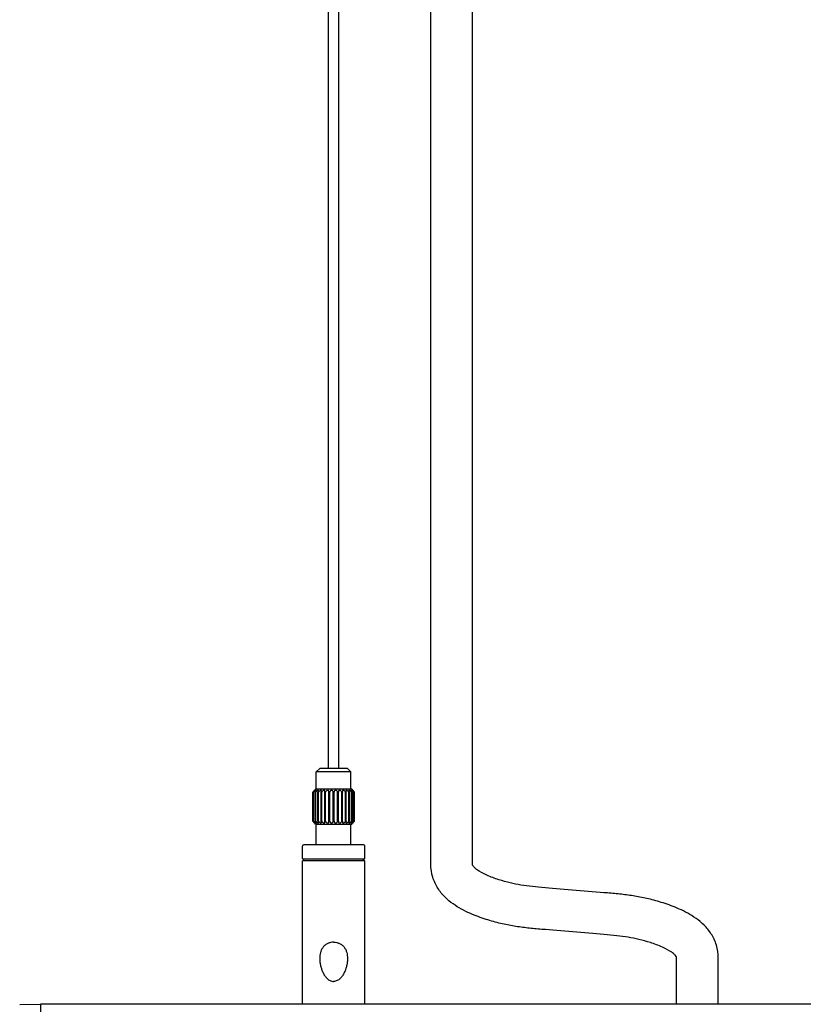
# Model space of a CAD drawing. Units: millimetres. Extents: x 2315 to 3521, y 1531 to 2174.
# Drawn here: x 2515 to 2628, y 1711 to 1852 of the extents above; entities that cross this region are included whole.
import ezdxf

# ---------------------------------------------------------------- set-up
doc = ezdxf.new("R2010")
doc.units = ezdxf.units.MM

msp = doc.modelspace()

# ---------------------------------------------------------------- linework, layer by layer
at = {"color": 7, "linetype": 'Continuous'}
for p, q in [((2559.55, 1744.65), (2559.55, 2023.65)), ((2561.05, 1744.65), (2561.05, 2023.65)), ((2574.3, 1730.85), (2574.3, 1990.02)), ((2580.3, 1730.85), (2580.3, 1990.02)), ((2558.3, 1744.65), (2557.8, 1744.15)), ((2562.3, 1744.65), (2558.3, 1744.65)), ((2562.3, 1744.65), (2562.8, 1744.15)), ((2557.8, 1741.65), (2557.8, 1744.15)), ((2562.8, 1744.15), (2557.8, 1744.15)), ((2562.8, 1741.65), (2562.8, 1744.15)), ((2557.31, 1737.05), (2557.31, 1741.25)), ((2557.32, 1741.25), (2557.31, 1741.25)), ((2557.32, 1737.05), (2557.32, 1741.25)), ((2557.43, 1737.05), (2557.43, 1741.25)), ((2557.47, 1741.25), (2557.43, 1741.25)), ((2557.47, 1737.05), (2557.47, 1741.25)), ((2557.7, 1741.65), (2557.55, 1741.49)), ((2557.67, 1737.05), (2557.67, 1741.25)), ((2557.73, 1741.25), (2557.67, 1741.25)), ((2562.9, 1741.65), (2557.7, 1741.65)), ((2557.73, 1737.05), (2557.73, 1741.25)), ((2558.03, 1737.05), (2558.03, 1741.25)), ((2558.11, 1741.25), (2558.03, 1741.25)), ((2558.11, 1737.05), (2558.11, 1741.25)), ((2558.49, 1737.05), (2558.49, 1741.25)), ((2558.59, 1741.25), (2558.49, 1741.25)), ((2558.59, 1737.05), (2558.59, 1741.25)), ((2559.02, 1737.05), (2559.02, 1741.25)), ((2559.14, 1741.25), (2559.02, 1741.25)), ((2559.14, 1737.05), (2559.14, 1741.25)), ((2559.61, 1737.05), (2559.61, 1741.25)), ((2559.74, 1741.25), (2559.61, 1741.25)), ((2559.74, 1737.05), (2559.74, 1741.25)), ((2560.24, 1741.25), (2560.24, 1741.26)), ((2560.24, 1737.05), (2560.24, 1741.25)), ((2560.36, 1741.25), (2560.24, 1741.25)), ((2560.36, 1741.26), (2560.36, 1741.25)), ((2560.36, 1737.05), (2560.36, 1741.25)), ((2560.86, 1737.05), (2560.86, 1741.25)), ((2560.99, 1741.25), (2560.86, 1741.25)), ((2560.99, 1737.05), (2560.99, 1741.25)), ((2561.46, 1737.05), (2561.46, 1741.25)), ((2561.58, 1741.25), (2561.46, 1741.25)), ((2561.58, 1737.05), (2561.58, 1741.25)), ((2562.01, 1737.05), (2562.01, 1741.25)), ((2562.12, 1741.25), (2562.01, 1741.25)), ((2562.12, 1737.05), (2562.12, 1741.25)), ((2562.49, 1737.05), (2562.49, 1741.25)), ((2562.57, 1741.25), (2562.49, 1741.25)), ((2562.57, 1737.05), (2562.57, 1741.25)), ((2562.87, 1737.05), (2562.87, 1741.25)), ((2562.93, 1741.25), (2562.87, 1741.25)), ((2562.9, 1741.65), (2563.05, 1741.49)), ((2562.93, 1737.05), (2562.93, 1741.25)), ((2563.13, 1737.05), (2563.13, 1741.25)), ((2563.17, 1741.25), (2563.13, 1741.25)), ((2563.17, 1737.05), (2563.17, 1741.25)), ((2563.28, 1737.05), (2563.28, 1741.25)), ((2563.29, 1741.25), (2563.28, 1741.25)), ((2563.29, 1737.05), (2563.29, 1741.25)), ((2557.31, 1737.05), (2557.32, 1737.05)), ((2557.43, 1737.05), (2557.47, 1737.05)), ((2557.7, 1736.65), (2557.55, 1736.8)), ((2557.67, 1737.05), (2557.73, 1737.05)), ((2557.7, 1736.65), (2562.9, 1736.65)), ((2557.8, 1733.65), (2557.8, 1736.65)), ((2558.03, 1737.05), (2558.11, 1737.05)), ((2558.49, 1737.05), (2558.59, 1737.05)), ((2559.02, 1737.05), (2559.14, 1737.05)), ((2559.61, 1737.05), (2559.74, 1737.05)), ((2560.24, 1737.03), (2560.24, 1737.05)), ((2560.24, 1737.05), (2560.36, 1737.05)), ((2560.36, 1737.05), (2560.36, 1737.03)), ((2560.86, 1737.05), (2560.99, 1737.05)), ((2561.46, 1737.05), (2561.58, 1737.05)), ((2562.01, 1737.05), (2562.12, 1737.05)), ((2562.49, 1737.05), (2562.57, 1737.05)), ((2562.8, 1733.65), (2562.8, 1736.65)), ((2562.87, 1737.05), (2562.93, 1737.05)), ((2562.9, 1736.65), (2563.05, 1736.8)), ((2563.13, 1737.05), (2563.17, 1737.05)), ((2563.28, 1737.05), (2563.29, 1737.05)), ((2555.8, 1731.65), (2555.8, 1733.45)), ((2564.6, 1733.65), (2556, 1733.65)), ((2564.8, 1731.65), (2564.8, 1733.45)), ((2555.8, 1731.65), (2564.8, 1731.65)), ((2555.8, 1710.71), (2555.8, 1731.35)), ((2564.8, 1731.35), (2555.8, 1731.35)), ((2556, 1731.35), (2556, 1731.65)), ((2564.6, 1731.35), (2564.6, 1731.65)), ((2564.8, 1710.71), (2564.8, 1731.35)), ((2609.68, 1710.71), (2609.68, 1717.36)), ((2615.68, 1710.71), (2615.68, 1717.36)), ((2515.1, 1710.69), (2518.1, 1710.71)), ((2518.1, 1710.71), (2518.1, 1615.71)), ((3518.1, 1710.71), (2518.1, 1710.71))]:
    msp.add_line(p, q, dxfattribs=at)
for centre, radius, start, end in [((2551.4, 1747.16), 8.36, 314.9982, 315.5589), ((2569.19, 1747.14), 8.34, 224.4389, 225.0016), ((2551.4, 1731.13), 8.36, 44.4411, 45.0018), ((2569.19, 1731.15), 8.34, 134.9984, 135.5611), ((2556, 1733.45), 0.2, 90, 180), ((2564.6, 1733.45), 0.2, 0, 90)]:
    msp.add_arc(centre, radius, start, end, dxfattribs=at)
for points, knots in [([(2557.62, 1741.49), (2557.62, 1741.49), (2557.61, 1741.5), (2557.61, 1741.49), (2557.6, 1741.49), (2557.58, 1741.48), (2557.57, 1741.47), (2557.55, 1741.46), (2557.53, 1741.44), (2557.5, 1741.41), (2557.46, 1741.38), (2557.42, 1741.34), (2557.37, 1741.29), (2557.34, 1741.26), (2557.32, 1741.25)], [0, 0, 0, 0, 0.013986, 0.030076, 0.058268, 0.099186, 0.151031, 0.21155, 0.278703, 0.350849, 0.505266, 0.667707, 0.833717, 1, 1, 1, 1]), ([(2557.55, 1741.49), (2557.55, 1741.49), (2557.55, 1741.49), (2557.55, 1741.49), (2557.55, 1741.49), (2557.55, 1741.49), (2557.54, 1741.49), (2557.54, 1741.48), (2557.53, 1741.48), (2557.52, 1741.47), (2557.51, 1741.45), (2557.5, 1741.44), (2557.48, 1741.42), (2557.46, 1741.4), (2557.43, 1741.37), (2557.4, 1741.34), (2557.38, 1741.31), (2557.37, 1741.3)], [0, 0, 0, 0, 0.001634, 0.006491, 0.014509, 0.025605, 0.039627, 0.056415, 0.097608, 0.147731, 0.205404, 0.269366, 0.33857, 0.489254, 0.652048, 0.8232, 1, 1, 1, 1]), ([(2557.43, 1741.25), (2557.45, 1741.27), (2557.48, 1741.3), (2557.53, 1741.35), (2557.55, 1741.39), (2557.58, 1741.42), (2557.6, 1741.45), (2557.61, 1741.47), (2557.61, 1741.48), (2557.62, 1741.49), (2557.62, 1741.49)], [0, 0, 0, 0, 0.321483, 0.473132, 0.615587, 0.745405, 0.857641, 0.945241, 0.977155, 1, 1, 1, 1]), ([(2557.81, 1741.47), (2557.81, 1741.48), (2557.81, 1741.48), (2557.8, 1741.49), (2557.79, 1741.5), (2557.77, 1741.49), (2557.75, 1741.48), (2557.72, 1741.47), (2557.67, 1741.44), (2557.62, 1741.39), (2557.57, 1741.35), (2557.52, 1741.3), (2557.48, 1741.26), (2557.47, 1741.25)], [0, 0, 0, 0, 0.028577, 0.0527, 0.080686, 0.118989, 0.168742, 0.228297, 0.367486, 0.521507, 0.681427, 0.842107, 1, 1, 1, 1]), ([(2557.67, 1741.25), (2557.69, 1741.27), (2557.72, 1741.31), (2557.77, 1741.37), (2557.79, 1741.41), (2557.81, 1741.45), (2557.81, 1741.46), (2557.81, 1741.47)], [0, 0, 0, 0, 0.307406, 0.5873, 0.82556, 0.922466, 1, 1, 1, 1]), ([(2558.12, 1741.44), (2558.12, 1741.46), (2558.12, 1741.48), (2558.1, 1741.49), (2558.08, 1741.5), (2558.05, 1741.49), (2558.03, 1741.48), (2558, 1741.47), (2557.95, 1741.45), (2557.9, 1741.41), (2557.84, 1741.36), (2557.79, 1741.3), (2557.75, 1741.26), (2557.73, 1741.25)], [0, 0, 0, 0, 0.072524, 0.106558, 0.145774, 0.194386, 0.252912, 0.319425, 0.39141, 0.543806, 0.699416, 0.85265, 1, 1, 1, 1]), ([(2558.03, 1741.25), (2558.05, 1741.28), (2558.09, 1741.33), (2558.12, 1741.4), (2558.12, 1741.43), (2558.12, 1741.44)], [0, 0, 0, 0, 0.560983, 0.799613, 1, 1, 1, 1]), ([(2558.54, 1741.41), (2558.54, 1741.41), (2558.54, 1741.43), (2558.53, 1741.46), (2558.52, 1741.48), (2558.5, 1741.49), (2558.47, 1741.5), (2558.42, 1741.49), (2558.36, 1741.47), (2558.29, 1741.42), (2558.2, 1741.35), (2558.15, 1741.29), (2558.11, 1741.25)], [0, 0, 0, 0, 0.045273, 0.087791, 0.129181, 0.172656, 0.222246, 0.280407, 0.417996, 0.568542, 0.719126, 1, 1, 1, 1]), ([(2558.49, 1741.25), (2558.5, 1741.27), (2558.53, 1741.32), (2558.54, 1741.38), (2558.54, 1741.41)], [0, 0, 0, 0, 0.538639, 1, 1, 1, 1]), ([(2559.05, 1741.36), (2559.05, 1741.38), (2559.05, 1741.41), (2559.03, 1741.45), (2559, 1741.47), (2558.97, 1741.49), (2558.93, 1741.5), (2558.89, 1741.49), (2558.83, 1741.48), (2558.76, 1741.44), (2558.69, 1741.38), (2558.63, 1741.32), (2558.6, 1741.27), (2558.59, 1741.25)], [0, 0, 0, 0, 0.096575, 0.143941, 0.192657, 0.245326, 0.304529, 0.371021, 0.442968, 0.592011, 0.737447, 0.874075, 1, 1, 1, 1]), ([(2559.02, 1741.25), (2559.03, 1741.25), (2559.04, 1741.29), (2559.05, 1741.33), (2559.05, 1741.36)], [0, 0, 0, 0, 0.265421, 1, 1, 1, 1]), ([(2559.62, 1741.31), (2559.62, 1741.34), (2559.62, 1741.39), (2559.58, 1741.44), (2559.54, 1741.47), (2559.49, 1741.5), (2559.4, 1741.5), (2559.31, 1741.46), (2559.21, 1741.38), (2559.16, 1741.3), (2559.14, 1741.25)], [0, 0, 0, 0, 0.103002, 0.207932, 0.264723, 0.32655, 0.466326, 0.614675, 0.755143, 1, 1, 1, 1]), ([(2559.61, 1741.25), (2559.62, 1741.25), (2559.62, 1741.27), (2559.62, 1741.3), (2559.62, 1741.31)], [0, 0, 0, 0, 0.254945, 1, 1, 1, 1]), ([(2560.24, 1741.26), (2560.24, 1741.29), (2560.23, 1741.34), (2560.18, 1741.42), (2560.12, 1741.47), (2560.06, 1741.49), (2559.98, 1741.5), (2559.89, 1741.47), (2559.81, 1741.41), (2559.76, 1741.33), (2559.74, 1741.27), (2559.74, 1741.25)], [0, 0, 0, 0, 0.106861, 0.21907, 0.343822, 0.413683, 0.487638, 0.634555, 0.768573, 0.889167, 1, 1, 1, 1]), ([(2560.86, 1741.25), (2560.86, 1741.27), (2560.84, 1741.33), (2560.79, 1741.41), (2560.71, 1741.47), (2560.62, 1741.5), (2560.54, 1741.49), (2560.48, 1741.47), (2560.42, 1741.42), (2560.37, 1741.34), (2560.36, 1741.29), (2560.36, 1741.26)], [0, 0, 0, 0, 0.110827, 0.231414, 0.365426, 0.512342, 0.586299, 0.656161, 0.78092, 0.893135, 1, 1, 1, 1]), ([(2561.46, 1741.25), (2561.44, 1741.3), (2561.39, 1741.38), (2561.29, 1741.46), (2561.2, 1741.5), (2561.12, 1741.5), (2561.06, 1741.47), (2561.02, 1741.44), (2560.98, 1741.39), (2560.98, 1741.34), (2560.98, 1741.31)], [0, 0, 0, 0, 0.244839, 0.385303, 0.533653, 0.673431, 0.735261, 0.792055, 0.896993, 1, 1, 1, 1]), ([(2560.98, 1741.31), (2560.98, 1741.31), (2560.98, 1741.28), (2560.98, 1741.26), (2560.99, 1741.25)], [0, 0, 0, 0, 0.24596, 1, 1, 1, 1]), ([(2562.01, 1741.25), (2562, 1741.27), (2561.97, 1741.32), (2561.91, 1741.38), (2561.84, 1741.44), (2561.77, 1741.48), (2561.71, 1741.49), (2561.67, 1741.5), (2561.63, 1741.49), (2561.6, 1741.47), (2561.57, 1741.45), (2561.56, 1741.41), (2561.55, 1741.38), (2561.55, 1741.36)], [0, 0, 0, 0, 0.125916, 0.262534, 0.407966, 0.557009, 0.628958, 0.69545, 0.754655, 0.807327, 0.856047, 0.903418, 1, 1, 1, 1]), ([(2561.55, 1741.36), (2561.55, 1741.35), (2561.55, 1741.31), (2561.57, 1741.27), (2561.58, 1741.25)], [0, 0, 0, 0, 0.236509, 1, 1, 1, 1]), ([(2562.49, 1741.25), (2562.46, 1741.29), (2562.4, 1741.35), (2562.31, 1741.42), (2562.24, 1741.47), (2562.18, 1741.49), (2562.13, 1741.5), (2562.1, 1741.49), (2562.08, 1741.48), (2562.07, 1741.46), (2562.06, 1741.43), (2562.06, 1741.41), (2562.06, 1741.41)], [0, 0, 0, 0, 0.280854, 0.431434, 0.58198, 0.71957, 0.777731, 0.827323, 0.870803, 0.912198, 0.954723, 1, 1, 1, 1]), ([(2562.06, 1741.41), (2562.06, 1741.38), (2562.07, 1741.32), (2562.1, 1741.27), (2562.12, 1741.25)], [0, 0, 0, 0, 0.461379, 1, 1, 1, 1]), ([(2562.87, 1741.25), (2562.85, 1741.26), (2562.82, 1741.3), (2562.76, 1741.36), (2562.7, 1741.41), (2562.65, 1741.45), (2562.61, 1741.47), (2562.58, 1741.48), (2562.55, 1741.49), (2562.52, 1741.5), (2562.5, 1741.49), (2562.48, 1741.48), (2562.48, 1741.46), (2562.48, 1741.44)], [0, 0, 0, 0, 0.147339, 0.300564, 0.456169, 0.608564, 0.68055, 0.747063, 0.805589, 0.8542, 0.893419, 0.927459, 1, 1, 1, 1]), ([(2562.48, 1741.44), (2562.48, 1741.43), (2562.48, 1741.4), (2562.51, 1741.33), (2562.55, 1741.28), (2562.57, 1741.25)], [0, 0, 0, 0, 0.200407, 0.439038, 1, 1, 1, 1]), ([(2563.13, 1741.25), (2563.12, 1741.26), (2563.08, 1741.3), (2563.03, 1741.35), (2562.98, 1741.39), (2562.93, 1741.44), (2562.88, 1741.47), (2562.85, 1741.48), (2562.83, 1741.49), (2562.81, 1741.5), (2562.8, 1741.49), (2562.79, 1741.48), (2562.79, 1741.48), (2562.79, 1741.47)], [0, 0, 0, 0, 0.157883, 0.318555, 0.478471, 0.632492, 0.771681, 0.831236, 0.880987, 0.919289, 0.947278, 0.971411, 1, 1, 1, 1]), ([(2562.79, 1741.47), (2562.79, 1741.46), (2562.79, 1741.45), (2562.81, 1741.41), (2562.83, 1741.37), (2562.88, 1741.31), (2562.91, 1741.27), (2562.93, 1741.25)], [0, 0, 0, 0, 0.077552, 0.174466, 0.412722, 0.692606, 1, 1, 1, 1]), ([(2563.28, 1741.25), (2563.26, 1741.26), (2563.23, 1741.29), (2563.18, 1741.34), (2563.14, 1741.38), (2563.1, 1741.41), (2563.07, 1741.44), (2563.05, 1741.46), (2563.03, 1741.47), (2563.02, 1741.48), (2563, 1741.49), (2563, 1741.49), (2562.99, 1741.5), (2562.98, 1741.49), (2562.98, 1741.49)], [0, 0, 0, 0, 0.166276, 0.332281, 0.49472, 0.64914, 0.721287, 0.788441, 0.848961, 0.900803, 0.941719, 0.969908, 0.985999, 1, 1, 1, 1]), ([(2562.98, 1741.49), (2562.98, 1741.49), (2562.99, 1741.48), (2562.99, 1741.47), (2563, 1741.45), (2563.02, 1741.42), (2563.05, 1741.39), (2563.07, 1741.35), (2563.12, 1741.3), (2563.15, 1741.27), (2563.17, 1741.25)], [0, 0, 0, 0, 0.022859, 0.054782, 0.14239, 0.254625, 0.384437, 0.526885, 0.678527, 1, 1, 1, 1]), ([(2563.05, 1741.49), (2563.05, 1741.49), (2563.05, 1741.49), (2563.05, 1741.49), (2563.05, 1741.49), (2563.06, 1741.49), (2563.06, 1741.49), (2563.06, 1741.48), (2563.07, 1741.48), (2563.08, 1741.47), (2563.09, 1741.45), (2563.1, 1741.44), (2563.12, 1741.42), (2563.14, 1741.4), (2563.17, 1741.37), (2563.2, 1741.34), (2563.22, 1741.31), (2563.23, 1741.3)], [0, 0, 0, 0, 0.001628, 0.006479, 0.014491, 0.025581, 0.039597, 0.05638, 0.097564, 0.14768, 0.205348, 0.269307, 0.338509, 0.489198, 0.652005, 0.823175, 1, 1, 1, 1]), ([(2557.32, 1737.05), (2557.34, 1737.03), (2557.37, 1737), (2557.42, 1736.95), (2557.46, 1736.91), (2557.5, 1736.88), (2557.53, 1736.85), (2557.55, 1736.83), (2557.57, 1736.82), (2557.58, 1736.81), (2557.6, 1736.8), (2557.61, 1736.8), (2557.61, 1736.79), (2557.62, 1736.8), (2557.62, 1736.8)], [0, 0, 0, 0, 0.166282, 0.33229, 0.49473, 0.649148, 0.721295, 0.788449, 0.848969, 0.900813, 0.941732, 0.969925, 0.986014, 1, 1, 1, 1]), ([(2557.55, 1736.8), (2557.55, 1736.8), (2557.54, 1736.8), (2557.53, 1736.82), (2557.51, 1736.84), (2557.48, 1736.87), (2557.43, 1736.92), (2557.39, 1736.96), (2557.37, 1736.99)], [0, 0, 0, 0, 0.02585, 0.097991, 0.20583, 0.338969, 0.652282, 1, 1, 1, 1]), ([(2557.62, 1736.8), (2557.62, 1736.8), (2557.61, 1736.81), (2557.61, 1736.82), (2557.6, 1736.84), (2557.58, 1736.87), (2557.55, 1736.9), (2557.53, 1736.94), (2557.48, 1736.99), (2557.45, 1737.02), (2557.43, 1737.05)], [0, 0, 0, 0, 0.022845, 0.054759, 0.142358, 0.254593, 0.384409, 0.526865, 0.678515, 1, 1, 1, 1]), ([(2557.47, 1737.05), (2557.48, 1737.03), (2557.52, 1736.99), (2557.57, 1736.94), (2557.62, 1736.9), (2557.67, 1736.85), (2557.72, 1736.82), (2557.75, 1736.81), (2557.77, 1736.8), (2557.79, 1736.79), (2557.8, 1736.8), (2557.81, 1736.81), (2557.81, 1736.81), (2557.81, 1736.82)], [0, 0, 0, 0, 0.157892, 0.31857, 0.478491, 0.632513, 0.771703, 0.831258, 0.881011, 0.919314, 0.9473, 0.971423, 1, 1, 1, 1]), ([(2557.81, 1736.82), (2557.81, 1736.83), (2557.81, 1736.84), (2557.79, 1736.88), (2557.77, 1736.92), (2557.72, 1736.98), (2557.69, 1737.02), (2557.67, 1737.05)], [0, 0, 0, 0, 0.077533, 0.174438, 0.412696, 0.692592, 1, 1, 1, 1]), ([(2557.73, 1737.05), (2557.75, 1737.03), (2557.79, 1736.99), (2557.84, 1736.93), (2557.9, 1736.88), (2557.95, 1736.84), (2558, 1736.82), (2558.03, 1736.81), (2558.05, 1736.8), (2558.08, 1736.79), (2558.1, 1736.8), (2558.12, 1736.81), (2558.12, 1736.83), (2558.12, 1736.85)], [0, 0, 0, 0, 0.14735, 0.300582, 0.456192, 0.608589, 0.680575, 0.747088, 0.805615, 0.854226, 0.893443, 0.927476, 1, 1, 1, 1]), ([(2558.12, 1736.85), (2558.12, 1736.86), (2558.12, 1736.89), (2558.09, 1736.96), (2558.05, 1737.01), (2558.03, 1737.05)], [0, 0, 0, 0, 0.200385, 0.439015, 1, 1, 1, 1]), ([(2558.11, 1737.05), (2558.15, 1737), (2558.2, 1736.94), (2558.29, 1736.87), (2558.36, 1736.82), (2558.42, 1736.8), (2558.47, 1736.79), (2558.5, 1736.8), (2558.52, 1736.81), (2558.53, 1736.83), (2558.54, 1736.86), (2558.54, 1736.88), (2558.54, 1736.88)], [0, 0, 0, 0, 0.280872, 0.431457, 0.582004, 0.719594, 0.777755, 0.827345, 0.87082, 0.912209, 0.954727, 1, 1, 1, 1]), ([(2558.54, 1736.88), (2558.54, 1736.91), (2558.53, 1736.97), (2558.5, 1737.02), (2558.49, 1737.05)], [0, 0, 0, 0, 0.461359, 1, 1, 1, 1]), ([(2558.59, 1737.05), (2558.6, 1737.02), (2558.63, 1736.97), (2558.69, 1736.91), (2558.76, 1736.85), (2558.83, 1736.81), (2558.89, 1736.8), (2558.93, 1736.79), (2558.97, 1736.8), (2559, 1736.82), (2559.03, 1736.84), (2559.05, 1736.88), (2559.05, 1736.91), (2559.05, 1736.93)], [0, 0, 0, 0, 0.125925, 0.262551, 0.407988, 0.557032, 0.628981, 0.695471, 0.754675, 0.807344, 0.856059, 0.903425, 1, 1, 1, 1]), ([(2559.05, 1736.93), (2559.05, 1736.94), (2559.05, 1736.98), (2559.03, 1737.02), (2559.02, 1737.05)], [0, 0, 0, 0, 0.236498, 1, 1, 1, 1]), ([(2559.14, 1737.05), (2559.16, 1736.99), (2559.21, 1736.91), (2559.31, 1736.83), (2559.4, 1736.79), (2559.49, 1736.79), (2559.54, 1736.82), (2559.58, 1736.85), (2559.62, 1736.9), (2559.62, 1736.95), (2559.62, 1736.98)], [0, 0, 0, 0, 0.244855, 0.385323, 0.533674, 0.67345, 0.735277, 0.792068, 0.896997, 1, 1, 1, 1]), ([(2559.62, 1736.98), (2559.62, 1736.98), (2559.62, 1737.01), (2559.62, 1737.03), (2559.61, 1737.05)], [0, 0, 0, 0, 0.245954, 1, 1, 1, 1]), ([(2559.74, 1737.05), (2559.74, 1737.02), (2559.76, 1736.96), (2559.81, 1736.88), (2559.89, 1736.82), (2559.98, 1736.79), (2560.06, 1736.8), (2560.12, 1736.82), (2560.18, 1736.87), (2560.23, 1736.95), (2560.24, 1737), (2560.24, 1737.03)], [0, 0, 0, 0, 0.110832, 0.231426, 0.365444, 0.512362, 0.586317, 0.656177, 0.780929, 0.893138, 1, 1, 1, 1]), ([(2560.36, 1737.03), (2560.36, 1737), (2560.37, 1736.95), (2560.42, 1736.87), (2560.48, 1736.82), (2560.54, 1736.8), (2560.62, 1736.79), (2560.71, 1736.82), (2560.79, 1736.88), (2560.84, 1736.96), (2560.86, 1737.02), (2560.86, 1737.05)], [0, 0, 0, 0, 0.106864, 0.219079, 0.343838, 0.413701, 0.487657, 0.634573, 0.768585, 0.889172, 1, 1, 1, 1]), ([(2560.99, 1737.05), (2560.99, 1737.04), (2560.98, 1737.02), (2560.98, 1736.99), (2560.98, 1736.98)], [0, 0, 0, 0, 0.254937, 1, 1, 1, 1]), ([(2560.98, 1736.98), (2560.98, 1736.95), (2560.98, 1736.9), (2561.02, 1736.85), (2561.06, 1736.82), (2561.12, 1736.79), (2561.2, 1736.79), (2561.29, 1736.83), (2561.39, 1736.91), (2561.44, 1736.99), (2561.46, 1737.05)], [0, 0, 0, 0, 0.103006, 0.207944, 0.264739, 0.326569, 0.466348, 0.614696, 0.755159, 1, 1, 1, 1]), ([(2561.58, 1737.05), (2561.57, 1737.04), (2561.56, 1737), (2561.55, 1736.96), (2561.55, 1736.93)], [0, 0, 0, 0, 0.265409, 1, 1, 1, 1]), ([(2561.55, 1736.93), (2561.55, 1736.91), (2561.56, 1736.88), (2561.57, 1736.84), (2561.6, 1736.82), (2561.63, 1736.8), (2561.67, 1736.79), (2561.71, 1736.8), (2561.77, 1736.81), (2561.84, 1736.85), (2561.91, 1736.91), (2561.97, 1736.97), (2562, 1737.02), (2562.01, 1737.05)], [0, 0, 0, 0, 0.096582, 0.143953, 0.192673, 0.245346, 0.304551, 0.371043, 0.442991, 0.592033, 0.737464, 0.874084, 1, 1, 1, 1]), ([(2562.12, 1737.05), (2562.1, 1737.02), (2562.07, 1736.97), (2562.06, 1736.91), (2562.06, 1736.88)], [0, 0, 0, 0, 0.538619, 1, 1, 1, 1]), ([(2562.06, 1736.88), (2562.06, 1736.88), (2562.06, 1736.86), (2562.07, 1736.83), (2562.08, 1736.81), (2562.1, 1736.8), (2562.13, 1736.79), (2562.18, 1736.8), (2562.24, 1736.82), (2562.31, 1736.87), (2562.4, 1736.94), (2562.46, 1737), (2562.49, 1737.05)], [0, 0, 0, 0, 0.045278, 0.087802, 0.129198, 0.172678, 0.22227, 0.280432, 0.41802, 0.568565, 0.719144, 1, 1, 1, 1]), ([(2562.57, 1737.05), (2562.55, 1737.01), (2562.51, 1736.96), (2562.48, 1736.89), (2562.48, 1736.86), (2562.48, 1736.85)], [0, 0, 0, 0, 0.560959, 0.799591, 1, 1, 1, 1]), ([(2562.48, 1736.85), (2562.48, 1736.83), (2562.48, 1736.81), (2562.5, 1736.8), (2562.52, 1736.79), (2562.55, 1736.8), (2562.58, 1736.81), (2562.61, 1736.82), (2562.65, 1736.84), (2562.7, 1736.88), (2562.76, 1736.93), (2562.82, 1736.99), (2562.85, 1737.03), (2562.87, 1737.05)], [0, 0, 0, 0, 0.072541, 0.106581, 0.145801, 0.194413, 0.252937, 0.31945, 0.391435, 0.543829, 0.699434, 0.85266, 1, 1, 1, 1]), ([(2562.93, 1737.05), (2562.91, 1737.02), (2562.88, 1736.98), (2562.83, 1736.92), (2562.81, 1736.88), (2562.79, 1736.84), (2562.79, 1736.83), (2562.79, 1736.82)], [0, 0, 0, 0, 0.307393, 0.587274, 0.825533, 0.922447, 1, 1, 1, 1]), ([(2562.79, 1736.82), (2562.79, 1736.81), (2562.79, 1736.81), (2562.8, 1736.8), (2562.81, 1736.79), (2562.83, 1736.8), (2562.85, 1736.81), (2562.88, 1736.82), (2562.93, 1736.85), (2562.98, 1736.9), (2563.03, 1736.94), (2563.08, 1736.99), (2563.12, 1737.03), (2563.13, 1737.05)], [0, 0, 0, 0, 0.028589, 0.052722, 0.080711, 0.119013, 0.168764, 0.228318, 0.367506, 0.521526, 0.681443, 0.842117, 1, 1, 1, 1]), ([(2563.17, 1737.05), (2563.15, 1737.02), (2563.12, 1736.99), (2563.07, 1736.94), (2563.05, 1736.9), (2563.02, 1736.87), (2563, 1736.84), (2562.99, 1736.82), (2562.99, 1736.81), (2562.98, 1736.8), (2562.98, 1736.8)], [0, 0, 0, 0, 0.321471, 0.473112, 0.61556, 0.745373, 0.857608, 0.945217, 0.977141, 1, 1, 1, 1]), ([(2562.98, 1736.8), (2562.98, 1736.8), (2562.99, 1736.79), (2563, 1736.8), (2563, 1736.8), (2563.02, 1736.81), (2563.03, 1736.82), (2563.05, 1736.83), (2563.07, 1736.85), (2563.1, 1736.88), (2563.14, 1736.91), (2563.18, 1736.95), (2563.23, 1737), (2563.26, 1737.03), (2563.28, 1737.05)], [0, 0, 0, 0, 0.014001, 0.030093, 0.058282, 0.099197, 0.151039, 0.211558, 0.278711, 0.350858, 0.505276, 0.667716, 0.833723, 1, 1, 1, 1]), ([(2563.05, 1736.8), (2563.05, 1736.8), (2563.05, 1736.8), (2563.05, 1736.8), (2563.05, 1736.8), (2563.06, 1736.8), (2563.06, 1736.81), (2563.07, 1736.81), (2563.08, 1736.82), (2563.09, 1736.84), (2563.1, 1736.85), (2563.12, 1736.87), (2563.14, 1736.89), (2563.17, 1736.92), (2563.2, 1736.95), (2563.22, 1736.98), (2563.23, 1736.99)], [0, 0, 0, 0, 0.001635, 0.006491, 0.014509, 0.025603, 0.05641, 0.097599, 0.147717, 0.205387, 0.269345, 0.338546, 0.489228, 0.652026, 0.823186, 1, 1, 1, 1]), ([(2609.68, 1717.36), (2609.68, 1717.41), (2609.67, 1717.46), (2609.63, 1717.57), (2609.43, 1717.82), (2608.88, 1718.3), (2607.69, 1718.95), (2605.88, 1719.61), (2604.24, 1720.06), (2602.72, 1720.36), (2601.11, 1720.57), (2598.63, 1720.8), (2594.75, 1721.11), (2590.87, 1721.43), (2588.24, 1721.67), (2586.32, 1721.92), (2584.34, 1722.31), (2582.29, 1722.88), (2579.94, 1723.72), (2577.87, 1724.8), (2576.32, 1726.08), (2575.27, 1727.33), (2574.49, 1728.95), (2574.3, 1730.21), (2574.3, 1730.85)], [0, 0, 0, 0, 0.025, 0.05, 0.075, 0.1, 0.15, 0.2, 0.25, 0.3, 0.35, 0.4, 0.5, 0.6, 0.65, 0.7, 0.75, 0.8, 0.85, 0.9, 0.925, 0.95, 0.975, 1, 1, 1, 1]), ([(2615.68, 1717.36), (2615.68, 1718), (2615.49, 1719.26), (2614.71, 1720.88), (2613.66, 1722.13), (2612.1, 1723.41), (2610.04, 1724.49), (2607.69, 1725.33), (2605.64, 1725.9), (2603.66, 1726.29), (2601.74, 1726.54), (2599.11, 1726.78), (2595.23, 1727.1), (2591.35, 1727.41), (2588.87, 1727.64), (2587.26, 1727.85), (2585.74, 1728.15), (2584.1, 1728.6), (2582.29, 1729.26), (2581.1, 1729.91), (2580.55, 1730.39), (2580.35, 1730.64), (2580.31, 1730.75), (2580.3, 1730.8), (2580.3, 1730.85)], [0, 0, 0, 0, 0.025, 0.05, 0.075, 0.1, 0.15, 0.2, 0.25, 0.3, 0.35, 0.4, 0.5, 0.6, 0.65, 0.7, 0.75, 0.8, 0.85, 0.9, 0.925, 0.95, 0.975, 1, 1, 1, 1]), ([(2560.3, 1719.65), (2560.15, 1719.65), (2559.86, 1719.61), (2559.45, 1719.47), (2559.08, 1719.25), (2558.77, 1718.94), (2558.55, 1718.57), (2558.4, 1718.16), (2558.32, 1717.72), (2558.3, 1717.43), (2558.3, 1717.29)], [0, 0, 0, 0, 0.126216, 0.251414, 0.375322, 0.498655, 0.622518, 0.747517, 0.873509, 1, 1, 1, 1]), ([(2560.3, 1719.65), (2560.45, 1719.65), (2560.74, 1719.61), (2561.15, 1719.47), (2561.52, 1719.25), (2561.83, 1718.94), (2562.05, 1718.57), (2562.2, 1718.16), (2562.28, 1717.72), (2562.3, 1717.43), (2562.3, 1717.29)], [0, 0, 0, 0, 0.126215, 0.251413, 0.375322, 0.498657, 0.622521, 0.74752, 0.873511, 1, 1, 1, 1]), ([(2558.3, 1717.29), (2558.3, 1717.11), (2558.32, 1716.76), (2558.42, 1716.24), (2558.56, 1715.74), (2558.76, 1715.25), (2559.02, 1714.8), (2559.3, 1714.46), (2559.56, 1714.24), (2559.79, 1714.1), (2560.04, 1714.01), (2560.21, 1713.99), (2560.3, 1713.99)], [0, 0, 0, 0, 0.125897, 0.251442, 0.376492, 0.501076, 0.625348, 0.749568, 0.811905, 0.874421, 0.937138, 1, 1, 1, 1]), ([(2562.3, 1717.29), (2562.3, 1717.11), (2562.28, 1716.76), (2562.18, 1716.24), (2562.04, 1715.74), (2561.84, 1715.25), (2561.58, 1714.8), (2561.3, 1714.46), (2561.04, 1714.24), (2560.81, 1714.1), (2560.56, 1714.01), (2560.39, 1713.99), (2560.3, 1713.99)], [0, 0, 0, 0, 0.125895, 0.251439, 0.376488, 0.501073, 0.625345, 0.749566, 0.811904, 0.874421, 0.937138, 1, 1, 1, 1])]:
    msp.add_open_spline(points, degree=3, knots=knots, dxfattribs=at)

doc.saveas('drawing.dxf')
